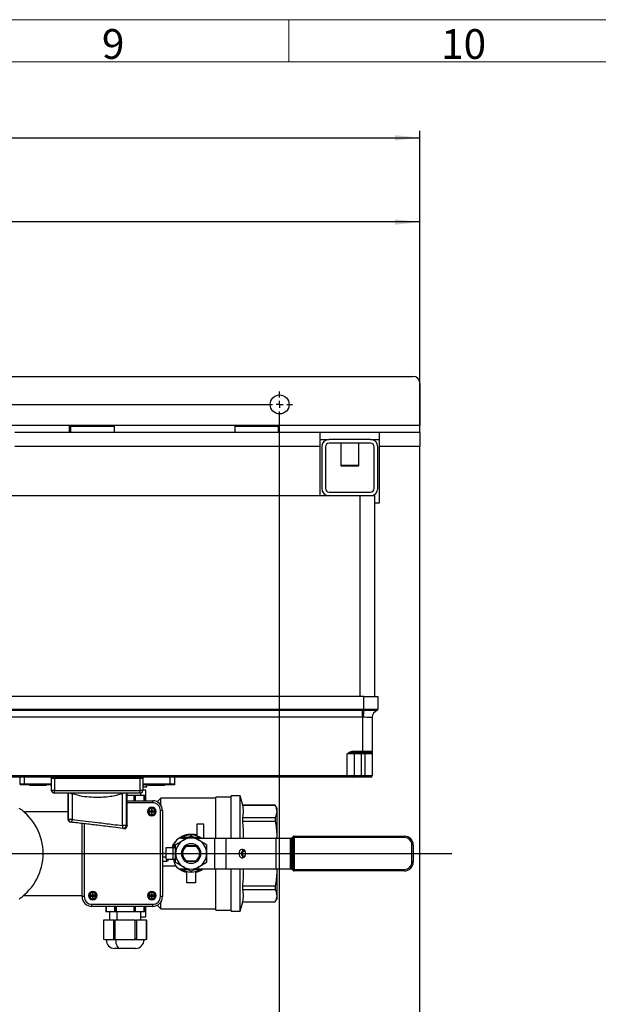
# Model space of a CAD drawing. Units: millimetres. Extents: x 4 to 837, y 4 to 590.
# Drawn here: x 432 to 515, y 450 to 590 of the extents above; entities that cross this region are included whole.
import ezdxf

# ---------------------------------------------------------------- set-up
doc = ezdxf.new("R2010")
doc.units = ezdxf.units.MM
doc.layers.add('FORMAT', color=7, linetype='Continuous')
doc.layers.add('SHEET_FORMAT_LINES', color=8, linetype='Continuous')
doc.styles.add('SLDTEXTSTYLE0', font='TXT', dxfattribs={"width": 0.75})
doc.dimstyles.new('SLDDIMSTYLE0', dxfattribs={"dimtxt": 4.233333, "dimasz": 3.556, "dimexe": 0, "dimexo": 0.0625, "dimgap": 1.058333, "dimtad": 1, "dimdec": 0, "dimlfac": 5, "dimrnd": 1e-09, "dimzin": 12, "dimdsep": 46, "dimtxsty": 'SLDTEXTSTYLE0', "dimsah": 1, "dimcen": 0.09, "dimadec": 0, "dimazin": 3, "dimtfac": 1, "dimtdec": 0, "dimtofl": 0, "dimtmove": 0, "dimatfit": 3, "dimfxl": 0, "dimfrac": 2, "dimtolj": 1, "dimtzin": 12, "dimarcsym": 0})

# ---------------------------------------------------------------- blocks, each defined once
blk = doc.blocks.new('_D_9')
at = {"layer": 'FORMAT'}
for p, q in [((167.26, 539.93), (167.26, 574.17)), ((489.19, 539.17), (489.19, 574.17)), ((167.26, 573.17), (489.19, 573.17)), ((167.26, 535.93), (167.26, 538.41)), ((167.26, 479.3), (167.26, 534.41))]:
    blk.add_line(p, q, dxfattribs=at)
for points in [[(167.26, 573.17), (170.81, 572.79), (170.81, 573.55)], [(489.19, 573.17), (485.63, 573.55), (485.63, 572.79)]]:
    blk.add_solid(points, dxfattribs=at)
at = {"layer": 'FORMAT', "insert": (335.61, 578.63), "char_height": 4.233, "attachment_point": 1, "style": 'SLDTEXTSTYLE0'}
blk.add_mtext('1610', dxfattribs=at)
blk = doc.blocks.new('_D_10')
at = {"layer": 'FORMAT', "color": 7}
for p, q in [((245.19, 532.17), (245.19, 562.17)), ((489.19, 532.17), (489.19, 562.17)), ((489.19, 561.17), (245.19, 561.17))]:
    blk.add_line(p, q, dxfattribs=at)
for points in [[(245.19, 561.17), (248.75, 560.79), (248.75, 561.55)], [(489.19, 561.17), (485.63, 561.55), (485.63, 560.79)]]:
    blk.add_solid(points, dxfattribs=at)
at = {"layer": 'FORMAT', "color": 7, "insert": (360, 566.63), "char_height": 4.233, "attachment_point": 1, "style": 'SLDTEXTSTYLE0'}
blk.add_mtext('1220', dxfattribs=at)
blk = doc.blocks.new('SW_CENTERMARKSYMBOL_0')
at = {"layer": 'FORMAT', "color": 0}
for p, q in [((204, 1), (204, 1.85)), ((103, 0), (203, 0)), ((204, 0), (203.5, 0)), ((204, 0), (204, 0.5)), ((204, 0), (204, -0.5)), ((204, 0), (204.5, 0)), ((205, 0), (205.85, 0)), ((204, -107), (204, -1))]:
    blk.add_line(p, q, dxfattribs=at)
blk = doc.blocks.new('SW_CENTERMARKSYMBOL_1')
at = {"layer": 'FORMAT', "color": 0}
blk.add_line((1, 0), (193.56, 0), dxfattribs=at)

msp = doc.modelspace()

# ---------------------------------------------------------------- linework, layer by layer
at = {"color": 7, "linetype": 'Continuous', "lineweight": 25}
for p, q in [((246.18991618, 539.1687895), (488.18991618, 539.1687895)), ((489.18991618, 538.1687895), (489.18991618, 532.1687895)), ((439.18991618, 532.1687895), (295.18991618, 532.1687895)), ((439.18991618, 532.1687895), (439.18991618, 531.1687895)), ((469.18991618, 532.1687895), (439.18991618, 532.1687895)), ((439.38991618, 532.0687895), (439.38991618, 531.1687895)), ((439.38991618, 532.0687895), (445.58991618, 532.0687895)), ((445.58991618, 532.0687895), (445.58991618, 531.1687895)), ((462.78991618, 532.0687895), (468.98991618, 532.0687895)), ((462.78991618, 532.0687895), (462.78991618, 531.1687895)), ((468.98991618, 532.0687895), (468.98991618, 531.1687895)), ((489.18991618, 532.1687895), (469.18991618, 532.1687895)), ((469.18991618, 531.1687895), (469.18991618, 532.1687895)), ((489.18991618, 531.1687895), (489.18991618, 532.1687895)), ((474.93991618, 531.1687895), (431.43991618, 531.1687895)), ((474.93991618, 531.1687895), (474.93991618, 529.1687895)), ((483.43991618, 531.1687895), (474.93991618, 531.1687895)), ((489.18991618, 531.1687895), (483.43991618, 531.1687895)), ((483.43991618, 529.1687895), (483.43991618, 531.1687895)), ((489.18991618, 531.1687895), (489.18991618, 529.1687895)), ((474.93991618, 529.1687895), (431.43991618, 529.1687895)), ((474.93991618, 530.1687895), (476.22991618, 530.1687895)), ((474.93991618, 529.1687895), (474.93991618, 522.1687895)), ((475.18991618, 529.1287895), (475.18991618, 523.2087895)), ((475.70991618, 529.1287895), (475.70991618, 523.2087895)), ((482.14991618, 530.1687895), (476.22991618, 530.1687895)), ((482.14991618, 529.6487895), (476.22991618, 529.6487895)), ((477.89991618, 529.6487895), (477.89991618, 526.4787895)), ((480.47991618, 526.4787895), (480.47991618, 529.6487895)), ((482.14991618, 530.1687895), (483.43991618, 530.1687895)), ((482.66991618, 523.2087895), (482.66991618, 529.1287895)), ((483.18991618, 523.2087895), (483.18991618, 529.1287895)), ((489.18991618, 529.1687895), (483.43991618, 529.1687895)), ((483.43991618, 521.1687895), (483.43991618, 529.1687895)), ((489.18991618, 433.1687895), (489.18991618, 529.1687895)), ((477.89991618, 526.4787895), (477.99991618, 526.3787895)), ((480.47991618, 526.4787895), (477.89991618, 526.4787895)), ((480.37991618, 526.3787895), (477.99991618, 526.3787895)), ((480.37991618, 526.3787895), (480.47991618, 526.4787895)), ((410.13133769, 522.1687895), (476.22991618, 522.1687895)), ((476.22991618, 522.6887895), (482.14991618, 522.6887895)), ((476.22991618, 522.1687895), (482.14991618, 522.1687895)), ((480.68991618, 493.5687895), (480.68991618, 522.1687895)), ((482.14991618, 522.1687895), (482.68991618, 522.1687895)), ((482.68991618, 522.1687895), (482.68991618, 493.5687895)), ((482.68991618, 521.1687895), (483.43991618, 521.1687895)), ((481.18991618, 493.5687895), (405.18991618, 493.5687895)), ((481.18991618, 491.72172221), (481.18991618, 493.5687895)), ((481.18991618, 493.5687895), (483.18991618, 493.5687895)), ((483.18991618, 493.5687895), (483.18991618, 491.72172221)), ((405.38991618, 491.72036445), (480.98991618, 491.72036445)), ((480.98991618, 491.53180264), (405.38991618, 491.53180264)), ((480.98991618, 491.72036445), (481.17568543, 491.72152501)), ((480.98991618, 491.72036445), (480.98991618, 491.53180264)), ((481.17805722, 491.53249194), (480.98991618, 491.53180264)), ((480.98991618, 490.5889936), (480.98991618, 491.53180264)), ((481.17568543, 491.72152501), (481.18991618, 491.72172221)), ((481.17805722, 491.53249194), (481.17568543, 491.72152501)), ((481.19278342, 491.5326098), (481.17805722, 491.53249194)), ((481.19278342, 491.5326098), (481.18991618, 491.72172221)), ((483.05519154, 491.53249194), (483.05494138, 491.5326098)), ((483.05658285, 491.53180264), (483.05519154, 491.53249194)), ((483.18978284, 491.71422364), (483.18991618, 491.72152501)), ((483.18991618, 491.72152501), (483.18991618, 491.72036445)), ((480.98991618, 490.5889936), (405.38991618, 490.5889936)), ((480.98991618, 490.5889936), (480.98991618, 485.7687895)), ((482.38991618, 490.5889936), (482.38991618, 485.7687895)), ((479.68434338, 485.5687895), (479.68434338, 485.7687895)), ((479.68434338, 485.7687895), (480.98991618, 485.7687895)), ((480.98991618, 485.5687895), (479.68434338, 485.5687895)), ((480.78991618, 485.3687895), (480.78991618, 485.5687895)), ((480.98991618, 485.7687895), (482.38991618, 485.7687895)), ((480.98991618, 485.5687895), (480.98991618, 485.7687895)), ((482.18991618, 485.5687895), (480.98991618, 485.5687895)), ((481.38991618, 485.3687895), (481.38991618, 485.5687895)), ((479.78991618, 485.3687895), (478.78991618, 485.3687895)), ((478.78991618, 482.2687895), (478.78991618, 485.3687895)), ((479.78991618, 485.3687895), (479.78991618, 482.2687895)), ((480.78991618, 485.3687895), (479.78991618, 485.3687895)), ((480.78991618, 485.3687895), (480.78991618, 482.2687895)), ((481.38991618, 485.3687895), (480.78991618, 485.3687895)), ((482.38991618, 485.3687895), (481.38991618, 485.3687895)), ((481.38991618, 482.2687895), (481.38991618, 485.3687895)), ((482.38991618, 485.3687895), (482.38991618, 482.2687895)), ((407.58991618, 482.2687895), (478.78991618, 482.2687895)), ((478.78991618, 482.0687895), (407.58991618, 482.0687895)), ((432.18991618, 481.0687895), (432.18991618, 482.0687895)), ((432.78991618, 482.0687895), (432.78991618, 481.0687895)), ((437.08991618, 481.8687895), (436.68991618, 481.8687895)), ((436.68991618, 480.1687895), (436.68991618, 481.8687895)), ((437.08991618, 482.0687895), (437.08991618, 481.8687895)), ((449.28991618, 481.8687895), (437.08991618, 481.8687895)), ((437.08991618, 481.8687895), (437.08991618, 480.1687895)), ((449.28991618, 482.0687895), (449.28991618, 481.8687895)), ((449.68991618, 481.8687895), (449.28991618, 481.8687895)), ((449.28991618, 480.1687895), (449.28991618, 481.8687895)), ((449.68991618, 481.8687895), (449.68991618, 480.1687895)), ((453.58991618, 481.0687895), (453.58991618, 482.0687895)), ((454.18991618, 482.0687895), (454.18991618, 481.0687895)), ((478.78991618, 482.2687895), (478.78991618, 482.0687895)), ((478.78991618, 482.2687895), (479.78991618, 482.2687895)), ((479.58991618, 482.0687895), (478.78991618, 482.0687895)), ((480.78991618, 482.0687895), (479.58991618, 482.0687895)), ((479.78991618, 482.2687895), (480.78991618, 482.2687895)), ((480.78991618, 482.0687895), (480.78991618, 482.2687895)), ((480.78991618, 482.2687895), (481.38991618, 482.2687895)), ((481.38991618, 482.0687895), (480.78991618, 482.0687895)), ((481.38991618, 482.2687895), (482.38991618, 482.2687895)), ((481.38991618, 482.0687895), (481.38991618, 482.2687895)), ((482.18991618, 482.0687895), (481.38991618, 482.0687895)), ((432.18991618, 481.0687895), (432.18991618, 480.9687895)), ((432.78991618, 481.0687895), (432.18991618, 481.0687895)), ((432.78991618, 480.9687895), (432.18991618, 480.9687895)), ((432.78991618, 481.0687895), (432.78991618, 480.9687895)), ((436.68991618, 481.0687895), (432.78991618, 481.0687895)), ((436.68991618, 480.9687895), (432.78991618, 480.9687895)), ((433.59578291, 480.8687895), (433.59578291, 480.9687895)), ((433.79578291, 480.8687895), (433.59578291, 480.8687895)), ((433.63991618, 480.8667895), (433.63991618, 480.8687895)), ((435.73991618, 480.8667895), (433.63991618, 480.8667895)), ((433.79578291, 480.8687895), (433.79578291, 480.9687895)), ((435.69578291, 480.8687895), (433.79578291, 480.8687895)), ((434.46407554, 480.8487895), (434.46407554, 480.8667895)), ((434.91575683, 480.8487895), (434.46407554, 480.8487895)), ((434.91575683, 480.8487895), (434.91575683, 480.8667895)), ((435.69578291, 480.8687895), (435.69578291, 480.9687895)), ((435.89578291, 480.8687895), (435.69578291, 480.8687895)), ((435.73991618, 480.8667895), (435.73991618, 480.8687895)), ((435.89578291, 480.8687895), (435.89578291, 480.9687895)), ((436.61991618, 480.8687895), (436.61991618, 480.9687895)), ((436.68991618, 480.8687895), (436.61991618, 480.8687895)), ((437.08991618, 480.1687895), (436.68991618, 480.1687895)), ((437.08991618, 480.1687895), (449.28991618, 480.1687895)), ((437.08991618, 479.7687895), (437.08991618, 480.1687895)), ((449.68991618, 480.1687895), (449.28991618, 480.1687895)), ((449.28991618, 479.7687895), (449.28991618, 480.1687895)), ((453.58991618, 481.0687895), (449.68991618, 481.0687895)), ((453.58991618, 480.9687895), (449.68991618, 480.9687895)), ((449.75991618, 480.8687895), (449.68991618, 480.8687895)), ((449.68991618, 480.68399293), (450.22117817, 480.68399293)), ((450.11698656, 480.21417267), (449.68991618, 480.21417267)), ((449.75991618, 480.8687895), (449.75991618, 480.9687895)), ((450.11698656, 478.70144799), (450.11698656, 480.21417267)), ((450.22117817, 480.68399293), (450.22117817, 480.9687895)), ((450.24797309, 480.68399293), (450.22117817, 480.68399293)), ((450.24797309, 480.68399293), (450.24797309, 480.9687895)), ((450.48404946, 480.8687895), (450.48404946, 480.9687895)), ((450.68404946, 480.8687895), (450.48404946, 480.8687895)), ((450.63991618, 480.8667895), (450.63991618, 480.8687895)), ((452.73991618, 480.8667895), (450.63991618, 480.8667895)), ((450.68404946, 480.8687895), (450.68404946, 480.9687895)), ((452.58404946, 480.8687895), (450.68404946, 480.8687895)), ((451.48784359, 480.8487895), (451.48784359, 480.8667895)), ((452.09406137, 480.8487895), (451.48784359, 480.8487895)), ((452.09406137, 480.8487895), (452.09406137, 480.8667895)), ((452.58404946, 480.8687895), (452.58404946, 480.9687895)), ((452.78404946, 480.8687895), (452.58404946, 480.8687895)), ((452.73991618, 480.8667895), (452.73991618, 480.8687895)), ((452.78404946, 480.8687895), (452.78404946, 480.9687895)), ((453.58991618, 481.0687895), (453.58991618, 480.9687895)), ((454.18991618, 481.0687895), (453.58991618, 481.0687895)), ((454.18991618, 480.9687895), (453.58991618, 480.9687895)), ((454.18991618, 481.0687895), (454.18991618, 480.9687895)), ((449.28991618, 479.7687895), (437.08991618, 479.7687895)), ((439.01347861, 479.7687895), (439.01347861, 476.04311073)), ((439.09275814, 476.03551374), (439.09275814, 479.7687895)), ((439.604264, 479.68667719), (439.604264, 476.03551374)), ((446.77739728, 475.15440464), (446.77739728, 479.71132883)), ((447.31186422, 479.7687895), (447.31186422, 475.15440464)), ((447.45225886, 475.1392618), (447.45225886, 479.7687895)), ((447.45225886, 479.48399293), (448.43139234, 479.48399293)), ((447.45225886, 478.70144799), (451.09372791, 478.70144799)), ((448.43139234, 479.48399293), (448.60459742, 479.48399293)), ((448.43139234, 478.70144799), (448.43139234, 479.48399293)), ((448.60459742, 479.48399293), (449.87476801, 479.48399293)), ((448.60459742, 479.48399293), (448.60459742, 478.70144799)), ((449.41122175, 479.48399293), (449.41122175, 479.78762685)), ((449.87476801, 479.48399293), (449.90156293, 479.48399293)), ((449.87476801, 478.70144799), (449.87476801, 479.48399293)), ((449.90156293, 478.70144799), (449.90156293, 479.48399293)), ((451.09372791, 478.40144799), (451.09372791, 478.70144799)), ((452.27475124, 479.0687895), (451.74612809, 478.54016634)), ((460.07475124, 479.0687895), (452.27475124, 479.0687895)), ((452.27475124, 478.05336643), (452.27475124, 479.0687895)), ((462.27475124, 479.2187895), (460.07475124, 479.2187895)), ((460.07475124, 473.3687895), (460.07475124, 479.2187895)), ((463.57475124, 479.3687895), (462.27475124, 479.3687895)), ((462.27475124, 473.3687895), (462.27475124, 479.3687895)), ((463.93475124, 478.0687895), (463.57475124, 479.3687895)), ((463.57475124, 473.3687895), (463.57475124, 479.3687895)), ((439.01347861, 477.1287895), (432.7064905, 477.1287895)), ((451.09372791, 478.40144799), (447.45225886, 478.40144799)), ((450.66122175, 477.2287895), (450.66122175, 477.1087895)), ((450.90122175, 477.2287895), (450.66122175, 477.2287895)), ((450.66122175, 477.1087895), (450.90122175, 477.1087895)), ((450.86122175, 477.2287895), (450.86122175, 477.1087895)), ((451.02122175, 477.4687895), (450.90122175, 477.4687895)), ((450.90122175, 477.4687895), (450.90122175, 477.2287895)), ((451.02122175, 477.2687895), (450.90122175, 477.2687895)), ((450.90122175, 477.1087895), (450.90122175, 476.8687895)), ((450.96122175, 477.7787895), (450.96122175, 477.6287895)), ((451.02122175, 477.2287895), (451.02122175, 477.4687895)), ((451.26122175, 477.2287895), (451.02122175, 477.2287895)), ((451.02122175, 476.8687895), (451.02122175, 477.1087895)), ((451.02122175, 477.1087895), (451.26122175, 477.1087895)), ((451.06122175, 477.1087895), (451.06122175, 477.2287895)), ((451.26122175, 477.1087895), (451.26122175, 477.2287895)), ((452.19388024, 465.03628333), (452.19388024, 477.30129566)), ((452.49388024, 477.30129566), (452.19388024, 477.30129566)), ((452.49388024, 477.30129566), (452.49388024, 465.03628333)), ((468.54381114, 478.0687895), (463.93475124, 478.0687895)), ((463.93475124, 478.05998266), (463.93475124, 478.0687895)), ((463.93475124, 478.05998266), (468.54381114, 478.05998266)), ((468.77475124, 477.6687895), (468.54381114, 478.0687895)), ((468.54381114, 478.0687895), (468.54381114, 478.05998266)), ((468.77475124, 477.6687895), (468.77475124, 477.17400646)), ((468.77475124, 477.17400646), (468.77475124, 473.65623181)), ((439.604264, 476.03551374), (439.09275814, 476.03551374)), ((450.90122175, 477.0687895), (451.02122175, 477.0687895)), ((450.90122175, 476.8687895), (451.02122175, 476.8687895)), ((450.96122175, 476.5587895), (450.96122175, 476.7087895)), ((463.93475124, 475.79516756), (463.93475124, 476.28803026)), ((463.93475124, 476.28803026), (468.54381114, 476.28803026)), ((463.93475124, 475.79516756), (468.54381114, 475.79516756)), ((468.54381114, 476.28803026), (468.54381114, 475.79516756)), ((441.02856325, 465.03628333), (441.02856325, 475.45000088)), ((441.32856325, 475.41445072), (441.32856325, 465.03628333)), ((447.31186422, 475.15440464), (446.77739728, 475.15440464)), ((457.37475124, 475.3687895), (457.37475124, 473.69515052)), ((458.37475124, 475.3687895), (457.37475124, 475.3687895)), ((458.37475124, 473.3687895), (458.37475124, 475.3687895)), ((455.17745504, 473.42046961), (455.09237369, 473.36539069)), ((455.17178651, 473.3607833), (455.24049477, 473.4797895)), ((455.17475124, 473.3687895), (455.96526302, 473.3687895)), ((455.86713482, 473.3687895), (455.96836803, 473.39881649)), ((456.57475124, 473.3787895), (456.57475124, 473.70520763)), ((457.1801921, 473.39907252), (457.28236766, 473.3687895)), ((457.18423947, 473.3687895), (459.88744468, 473.3687895)), ((457.90900772, 473.4797895), (457.9730936, 473.3687895)), ((459.88744468, 473.3687895), (459.88744468, 468.9687895)), ((459.88744468, 473.3687895), (461.51930403, 473.3687895)), ((461.51930403, 473.3687895), (461.51930403, 468.9687895)), ((461.51930403, 473.3687895), (468.63205838, 473.3687895)), ((468.63205838, 473.3687895), (468.63205838, 468.9687895)), ((468.63205838, 473.3687895), (470.68276163, 473.3687895)), ((468.77475124, 473.65623181), (468.7588684, 473.3687895)), ((468.77475124, 473.65623181), (468.77475124, 473.3687895)), ((470.68276163, 473.3687895), (470.68276163, 468.9687895)), ((470.68276163, 473.3687895), (470.92065536, 473.3687895)), ((470.88276163, 473.3687895), (471.09418298, 473.58021085)), ((471.09418298, 473.4387895), (470.88276163, 473.22736814)), ((470.88276163, 473.22736814), (470.88276163, 469.11021085)), ((471.23560434, 473.4387895), (471.09418298, 473.4387895)), ((471.09418298, 468.8987895), (471.09418298, 473.4387895)), ((471.23560434, 473.6387895), (486.97475124, 473.6387895)), ((471.23560434, 473.6387895), (471.23560434, 473.4387895)), ((486.97475124, 473.4387895), (471.23560434, 473.4387895)), ((471.23560434, 473.4387895), (471.23560434, 468.8987895)), ((486.97475124, 473.6387895), (486.97475124, 473.4387895)), ((452.97475124, 471.9687895), (452.97475124, 470.63875807)), ((453.97475124, 471.9687895), (452.97475124, 471.9687895)), ((453.97475124, 471.9687895), (453.97475124, 470.3687895)), ((453.97475124, 471.9687895), (454.17475124, 471.9687895)), ((454.17475124, 471.9687895), (454.17475124, 472.3687895)), ((455.89003403, 472.19058318), (455.63665141, 472.1944935)), ((457.44803116, 472.2502155), (455.70147133, 472.2502155)), ((457.25946846, 472.19058318), (455.89003403, 472.19058318)), ((457.51285108, 472.1944935), (457.25946846, 472.19058318)), ((463.93475124, 471.51729605), (463.94047366, 471.62779507)), ((463.93475124, 471.1687895), (463.93475124, 471.51729605)), ((463.93475124, 471.51729605), (464.27865921, 471.51729605)), ((488.24475124, 472.3687895), (488.04475124, 472.3687895)), ((488.04475124, 469.9687895), (488.04475124, 472.3687895)), ((488.24475124, 472.3687895), (488.24475124, 469.9687895)), ((452.97475124, 471.1687895), (452.49388024, 471.1687895)), ((452.97463151, 470.6387895), (452.49388024, 470.6387895)), ((452.49388024, 470.0987895), (453.13122175, 470.0987895)), ((453.01074522, 470.3687895), (453.97475124, 470.3687895)), ((453.13122175, 470.0987895), (453.13122175, 470.3687895)), ((453.38122175, 470.3687895), (453.38122175, 470.3487895)), ((454.17475124, 470.3687895), (453.97475124, 470.3687895)), ((454.17475124, 469.9687895), (454.17475124, 470.3687895)), ((455.63665141, 470.1430855), (455.89003403, 470.14699581)), ((455.70147133, 470.0873635), (457.44803116, 470.0873635)), ((455.89003403, 470.14699581), (457.25946846, 470.14699581)), ((457.25946846, 470.14699581), (457.51285108, 470.1430855)), ((463.74612555, 471.1687895), (463.36535837, 471.1687895)), ((463.93475124, 471.1687895), (463.74612555, 471.1687895)), ((463.93475124, 470.82028294), (463.93475124, 471.1687895)), ((463.94065436, 470.70629479), (463.93475124, 470.82028294)), ((463.93475124, 470.82028294), (464.27865921, 470.82028294)), ((454.37475124, 469.3687895), (452.49388024, 469.3687895)), ((455.17475124, 468.9687895), (455.96526302, 468.9687895)), ((455.24049477, 468.8577895), (455.17640889, 468.9687895)), ((455.96931038, 468.93850647), (455.86713482, 468.9687895)), ((457.1801921, 468.93850647), (457.28236766, 468.9687895)), ((457.18423947, 468.9687895), (459.88744468, 468.9687895)), ((457.95787006, 468.94242157), (457.90900772, 468.8577895)), ((457.97204745, 468.91710939), (458.05207991, 468.9687895)), ((459.88744468, 468.9687895), (461.51930403, 468.9687895)), ((460.07475124, 463.1187895), (460.07475124, 468.9687895)), ((461.51930403, 468.9687895), (468.63205838, 468.9687895)), ((462.27475124, 462.9687895), (462.27475124, 468.9687895)), ((463.57475124, 462.9687895), (463.57475124, 468.9687895)), ((468.63205838, 468.9687895), (470.68276163, 468.9687895)), ((468.75885231, 468.9687895), (468.77475124, 468.68134719)), ((468.77475124, 468.9687895), (468.77475124, 468.68134719)), ((468.77475124, 468.68134719), (468.77475124, 465.16357254)), ((470.68276163, 468.9687895), (470.92065536, 468.9687895)), ((470.88276163, 469.11021085), (471.09418298, 468.8987895)), ((471.09418298, 468.75736814), (470.88276163, 468.9687895)), ((471.09418298, 468.8987895), (471.23560434, 468.8987895)), ((471.23560434, 468.8987895), (486.97475124, 468.8987895)), ((471.23560434, 468.6987895), (471.23560434, 468.8987895)), ((486.97475124, 468.6987895), (471.23560434, 468.6987895)), ((486.97475124, 468.6987895), (486.97475124, 468.8987895)), ((488.24475124, 469.9687895), (488.04475124, 469.9687895)), ((455.97475124, 466.9687895), (455.95475124, 468.59233845)), ((457.19475124, 468.59233845), (457.17475124, 466.9687895)), ((457.17475124, 466.9687895), (455.97475124, 466.9687895)), ((463.93475124, 466.04954874), (463.93475124, 466.54241143)), ((463.93475124, 466.54241143), (468.54381114, 466.54241143)), ((463.93475124, 466.04954874), (468.54381114, 466.04954874)), ((468.54381114, 466.54241143), (468.54381114, 466.04954874)), ((432.7064905, 465.2087895), (441.02856325, 465.2087895)), ((441.32856325, 465.03628333), (441.02856325, 465.03628333)), ((442.50122175, 465.2287895), (442.26122175, 465.2287895)), ((442.26122175, 465.2287895), (442.26122175, 465.1087895)), ((442.26122175, 465.1087895), (442.50122175, 465.1087895)), ((442.46122175, 465.2287895), (442.46122175, 465.1087895)), ((442.62122175, 465.4687895), (442.50122175, 465.4687895)), ((442.50122175, 465.4687895), (442.50122175, 465.2287895)), ((442.62122175, 465.2687895), (442.50122175, 465.2687895)), ((442.50122175, 465.1087895), (442.50122175, 464.8687895)), ((442.50122175, 465.0687895), (442.62122175, 465.0687895)), ((442.50122175, 464.8687895), (442.62122175, 464.8687895)), ((442.56122175, 465.7787895), (442.56122175, 465.6287895)), ((442.56122175, 464.5587895), (442.56122175, 464.7087895)), ((442.62122175, 465.2287895), (442.62122175, 465.4687895)), ((442.86122175, 465.2287895), (442.62122175, 465.2287895)), ((442.62122175, 464.8687895), (442.62122175, 465.1087895)), ((442.62122175, 465.1087895), (442.86122175, 465.1087895)), ((442.66122175, 465.1087895), (442.66122175, 465.2287895)), ((442.86122175, 465.1087895), (442.86122175, 465.2287895)), ((450.90122175, 465.2287895), (450.66122175, 465.2287895)), ((450.66122175, 465.2287895), (450.66122175, 465.1087895)), ((450.66122175, 465.1087895), (450.90122175, 465.1087895)), ((450.86122175, 465.2287895), (450.86122175, 465.1087895)), ((451.02122175, 465.4687895), (450.90122175, 465.4687895)), ((450.90122175, 465.4687895), (450.90122175, 465.2287895)), ((451.02122175, 465.2687895), (450.90122175, 465.2687895)), ((450.90122175, 465.1087895), (450.90122175, 464.8687895)), ((450.90122175, 465.0687895), (451.02122175, 465.0687895)), ((450.90122175, 464.8687895), (451.02122175, 464.8687895)), ((450.96122175, 465.7787895), (450.96122175, 465.6287895)), ((450.96122175, 464.5587895), (450.96122175, 464.7087895)), ((451.02122175, 465.2287895), (451.02122175, 465.4687895)), ((451.26122175, 465.2287895), (451.02122175, 465.2287895)), ((451.02122175, 464.8687895), (451.02122175, 465.1087895)), ((451.02122175, 465.1087895), (451.26122175, 465.1087895)), ((451.06122175, 465.1087895), (451.06122175, 465.2287895)), ((451.26122175, 465.1087895), (451.26122175, 465.2287895)), ((452.49388024, 465.03628333), (452.19388024, 465.03628333)), ((468.54381114, 464.2687895), (468.77475124, 464.6687895)), ((468.77475124, 465.16357254), (468.77475124, 464.6687895)), ((442.42871558, 463.936131), (451.09372791, 463.936131)), ((442.42871558, 463.636131), (442.42871558, 463.936131)), ((451.09372791, 463.636131), (442.42871558, 463.636131)), ((444.42088056, 463.636131), (444.42088056, 462.85358607)), ((444.44767548, 463.636131), (444.44767548, 462.85358607)), ((445.71784607, 462.85358607), (445.71784607, 463.636131)), ((445.79105116, 462.85358607), (445.79105116, 463.636131)), ((445.89105116, 463.636131), (445.89105116, 462.85358607)), ((448.43139234, 462.85358607), (448.43139234, 463.636131)), ((448.60459742, 463.636131), (448.60459742, 462.85358607)), ((449.87476801, 462.85358607), (449.87476801, 463.636131)), ((449.90156293, 462.85358607), (449.90156293, 463.636131)), ((450.11698656, 462.12340633), (450.11698656, 463.636131)), ((451.09372791, 463.636131), (451.09372791, 463.936131)), ((451.74612809, 463.79741265), (452.27475124, 463.2687895)), ((452.27475124, 463.2687895), (452.27475124, 464.28421257)), ((452.27475124, 463.2687895), (460.07475124, 463.2687895)), ((460.07475124, 463.1187895), (462.27475124, 463.1187895)), ((463.57475124, 462.9687895), (463.93475124, 464.2687895)), ((463.93475124, 464.2687895), (463.93475124, 464.27759634)), ((463.93475124, 464.27759634), (468.54381114, 464.27759634)), ((463.93475124, 464.2687895), (468.54381114, 464.2687895)), ((468.54381114, 464.27759634), (468.54381114, 464.2687895)), ((444.0744704, 461.65358607), (444.0744704, 458.97342541)), ((444.0744704, 461.65358607), (444.10126532, 461.65358607)), ((444.10126532, 461.65358607), (444.10126532, 458.97411607)), ((445.54464099, 461.65358607), (444.10126532, 461.65358607)), ((444.44767548, 462.85358607), (444.42088056, 462.85358607)), ((445.71784607, 462.85358607), (444.44767548, 462.85358607)), ((444.91122175, 462.85358607), (444.91122175, 461.65358607)), ((445.54464099, 458.97411607), (445.54464099, 461.65358607)), ((445.54464099, 461.65358607), (445.71784607, 461.65358607)), ((445.79105116, 462.85358607), (445.71784607, 462.85358607)), ((445.71784607, 461.65358607), (445.71784607, 458.97411607)), ((448.60459742, 461.65358607), (445.71784607, 461.65358607)), ((445.89105116, 462.85358607), (445.79105116, 462.85358607)), ((448.43139234, 462.85358607), (445.89105116, 462.85358607)), ((446.03622175, 461.65358607), (446.03622175, 462.85358607)), ((448.60459742, 462.85358607), (448.43139234, 462.85358607)), ((449.87476801, 462.85358607), (448.60459742, 462.85358607)), ((448.60459742, 458.97411607), (448.60459742, 461.65358607)), ((448.60459742, 461.65358607), (448.7778025, 461.65358607)), ((448.7778025, 461.65358607), (448.7778025, 458.97411607)), ((450.22117817, 461.65358607), (448.7778025, 461.65358607)), ((449.41122175, 461.65358607), (449.41122175, 462.85358607)), ((449.41122175, 462.12340633), (450.11698656, 462.12340633)), ((449.90156293, 462.85358607), (449.87476801, 462.85358607)), ((450.22117817, 458.97411607), (450.22117817, 461.65358607)), ((450.22117817, 461.65358607), (450.24797309, 461.65358607)), ((450.24797309, 458.97342541), (450.24797309, 461.65358607)), ((462.27475124, 462.9687895), (463.57475124, 462.9687895)), ((444.07239127, 458.98319623), (444.46122175, 458.85358607)), ((444.10126532, 458.97411607), (444.82295316, 458.85358607)), ((444.82295316, 458.85358607), (444.46122175, 458.85358607)), ((444.82295316, 458.85358607), (445.54464099, 458.97411607)), ((445.81122175, 458.85358607), (444.82295316, 458.85358607)), ((445.81122175, 458.85358607), (445.61784607, 458.98250318)), ((445.71784607, 458.97411607), (447.16122175, 458.85358607)), ((447.16122175, 458.85358607), (445.81122175, 458.85358607)), ((447.16122175, 458.85358607), (448.60459742, 458.97411607)), ((449.49949034, 458.85358607), (447.16122175, 458.85358607)), ((448.7778025, 458.97411607), (449.49949034, 458.85358607)), ((449.49949034, 458.85358607), (450.22117817, 458.97411607)), ((449.86122175, 458.85358607), (449.49949034, 458.85358607)), ((449.86122175, 458.85358607), (450.25005223, 458.98319623)), ((446.41122175, 457.65358607), (445.66122175, 457.65358607)), ((448.66122175, 457.65358607), (446.41122175, 457.65358607))]:
    msp.add_line(p, q, dxfattribs=at)
at = {"color": 7, "linetype": 'Continuous', "lineweight": 25, "flags": 128}
for points in [[(439.604264, 476.03551374), (439.59332734, 475.95628817), (439.57811031, 475.88024234), (439.55922363, 475.81042838), (439.53742533, 475.74964828), (439.51359029, 475.70034148), (439.48867513, 475.66448692), (439.46367984, 475.64352363), (439.43960761, 475.63829298)], [(446.77739728, 475.15440464), (446.77225703, 475.07891799), (446.77257034, 475.00617749), (446.77832579, 474.93882942), (446.78931402, 474.87932385), (446.80513528, 474.82982557), (446.82521399, 474.79213528), (446.84881971, 474.76762416), (446.87509368, 474.75718388)], [(454.17475124, 472.29239975), (454.14795193, 472.23328237), (454.04839022, 471.9687895)], [(464.3722971, 471.1687895), (464.34193419, 471.37400158), (464.25450765, 471.55446206), (464.12056242, 471.68840474), (463.95625428, 471.75967415), (463.7814012, 471.75967415), (463.61709306, 471.68840474), (463.48314783, 471.55446206), (463.39572129, 471.37400158), (463.36535837, 471.1687895)], [(454.04839022, 470.3687895), (454.14795193, 470.10429662), (454.17475124, 470.04517924)], [(463.36535837, 471.1687895), (463.39572129, 470.96357741), (463.48314783, 470.78311693), (463.61709306, 470.64917425), (463.7814012, 470.57790485), (463.95625428, 470.57790485), (464.12056242, 470.64917425), (464.25450765, 470.78311693), (464.34193419, 470.96357741), (464.3722971, 471.1687895)], [(445.81122175, 458.85358607), (445.82275058, 458.61947768), (445.85689403, 458.39436595), (445.91233998, 458.18690179), (445.98695768, 458.00505793), (446.07787961, 457.85582253), (446.18161169, 457.74493063), (446.29416755, 457.67664373), (446.41122175, 457.65358607)]]:
    msp.add_lwpolyline(points, dxfattribs=at)
at = {"color": 7, "linetype": 'Continuous', "lineweight": 25}
msp.add_circle((469.18991618, 535.1687895), 1.35, dxfattribs=at)
for centre, radius, start, end in [((488.18991618, 538.1687895), 1, 0, 90), ((476.22991618, 529.1287895), 1.04, 90, 180), ((476.22991618, 529.1287895), 0.52, 90, 180), ((482.14991618, 529.1287895), 1.04, 0, 90), ((482.14991618, 529.1287895), 0.52, 0, 90), ((476.22991618, 523.2087895), 1.04, 180, 270), ((476.22991618, 523.2087895), 0.52, 180, 270), ((482.14991618, 523.2087895), 1.04, 270, 0), ((482.14991618, 523.2087895), 0.52, 270, 0), ((486.69339798, 490.64013106), 5.58706466, 170.8094084183, 180.5415220315), ((483.38300227, 490.58990915), 0.99795901, 109.176613809, 180.1482732485), ((483.38991618, 490.5889936), 1, 109.4712206345, 180), ((482.9899373, 491.72172888), 0.19997888, 288.968890406, 359.9980904555), ((482.98993023, 491.72153018), 0.19998624, 289.046114002, 356.5591335917), ((482.98991618, 491.72036445), 0.2, 289.4712206345, 359.9999999999), ((479.98991618, 485.3687895), 0.2, 94.7217549808, 180), ((482.18991618, 485.7687895), 0.2, 270, 0), ((436.48991618, 481.8687895), 0.2, 0, 90), ((449.88991618, 481.8687895), 0.2, 90, 180), ((479.58991618, 482.2687895), 0.2, 270, 0), ((482.18991618, 482.2687895), 0.2, 270, 0), ((437.08991618, 480.1687895), 0.4, 180, 270), ((449.28991618, 480.1687895), 0.4, 270, 0), ((451.09372791, 477.30129566), 1.40015233, 0, 90), ((427.67475124, 471.1687895), 7.8, 304.3399949437, 55.6600050563), ((450.96122175, 477.1687895), 0.61, 90, 270), ((450.96122175, 477.1687895), 0.46, 90, 270), ((450.96122175, 477.1687895), 0.61, 270, 90), ((450.96122175, 477.1687895), 0.46, 270, 90), ((451.09372791, 477.30129566), 1.10015233, 0, 90), ((439.41347863, 476.04418796), 0.4, 180.2095300933, 263.2443876964), ((439.48882612, 476.03131337), 0.39609025, 179.3923908335, 262.8619283482), ((446.91564997, 475.15132901), 0.39622619, 264.1251207623, 0.44475277), ((447.05225885, 475.1389884), 0.4, 263.2419316169, 0.0396045305), ((455.17475124, 472.3687895), 1, 90, 180), ((456.57475124, 471.1687895), 2.21, 120, 180), ((456.57475124, 471.1687895), 2.65, 90, 117.9028498747), ((456.57475124, 471.1687895), 2.21, 90, 120), ((456.57475124, 471.1687895), 2.65, 56.1181248025, 90), ((456.57475124, 471.1687895), 2.21, 60, 90), ((456.57475124, 471.1687895), 2.21, 0, 60), ((471.19570689, 473.50950018), 0.12372188, 145.1430638683, 214.8569361318), ((471.23560434, 473.4387895), 0.2, 90, 135), ((486.97475124, 472.3687895), 1.27, 0, 90), ((486.97475124, 472.3687895), 1.07, 0, 90), ((456.57475124, 471.1687895), 1.39, 90, 270), ((456.57475124, 471.1687895), 1.23, 123.826552911, 236.173447089), ((456.57475124, 471.1687895), 1.39, 270, 90), ((456.57475124, 471.1687895), 1.23, 303.826552911, 56.173447089), ((464.34587385, 471.196695), 0.60039715, 118.519305005, 182.6639757772), ((453.13122175, 470.3487895), 0.25, 270, 0), ((456.57475124, 471.1687895), 2.21, 180, 240), ((456.57475124, 471.1687895), 2.21, 300, 0), ((464.34587385, 471.140884), 0.60039715, 177.3360242228, 241.4806949941), ((455.17475124, 469.9687895), 1, 180, 270), ((456.57475124, 471.1687895), 2.65, 235.986532578, 270), ((456.57475124, 471.1687895), 2.21, 240, 300), ((456.57475124, 471.1687895), 2.65, 270, 297.9028498747), ((471.19570689, 468.82807882), 0.12372188, 145.1430638682, 214.8569361318), ((471.23560434, 468.8987895), 0.2, 225, 270), ((486.97475124, 469.9687895), 1.07, 270, 0), ((486.97475124, 469.9687895), 1.27, 270, 0), ((442.42871558, 465.03628333), 1.40015233, 180, 270), ((442.42871558, 465.03628333), 1.10015233, 180, 270), ((442.56122175, 465.1687895), 0.61, 90, 270), ((442.56122175, 465.1687895), 0.46, 90, 270), ((442.56122175, 465.1687895), 0.61, 270, 90), ((442.56122175, 465.1687895), 0.46, 270, 90), ((450.96122175, 465.1687895), 0.61, 90, 270), ((450.96122175, 465.1687895), 0.46, 90, 270), ((450.96122175, 465.1687895), 0.61, 270, 90), ((450.96122175, 465.1687895), 0.46, 270, 90), ((451.09372791, 465.03628333), 1.10015233, 270, 0), ((451.09372791, 465.03628333), 1.40015233, 270, 0), ((445.66122175, 458.85358607), 1.2, 180, 270), ((448.66122175, 458.85358607), 1.2, 270, 0)]:
    msp.add_arc(centre, radius, start, end, dxfattribs=at)
for points, knots in [([(481.18991618, 491.72172221), (481.19473519, 491.72178781), (481.42341714, 491.72490074), (481.87878984, 491.72999955), (482.33777728, 491.73271419), (482.72304979, 491.73323187), (483.0276475, 491.73150102), (483.17760029, 491.72657441), (483.18750202, 491.72267334), (483.18991618, 491.72172221)], [0, 0, 0, 0, 0.0046215186, 0.2193102907, 0.4339533736, 0.5000128867, 0.7162122965, 0.9308090101, 1, 1, 1, 1]), ([(483.05494138, 491.5326098), (483.0302086, 491.53442477), (482.98074595, 491.53805449), (482.64362315, 491.54053296), (482.15484126, 491.53978015), (481.63926097, 491.53652649), (481.31006112, 491.53363861), (481.19278342, 491.5326098)], [0, 0, 0, 0, 0.2198184272, 0.4396110592, 0.6591249249, 0.8785629961, 1, 1, 1, 1]), ([(481.10658285, 490.58732658), (481.09780842, 490.58756013), (481.05900463, 490.58859295), (481.02005692, 490.58881881), (480.98991618, 490.5889936)], [0, 0, 0, 0, 0.2261230088, 1, 1, 1, 1]), ([(482.3850466, 490.58732658), (482.38379366, 490.58695707), (482.36803311, 490.58230901), (482.27476666, 490.5770152), (481.99823179, 490.5750054), (481.60829215, 490.57702307), (481.2879335, 490.58234429), (481.1192868, 490.58697756), (481.10658285, 490.58732658)], [0, 0, 0, 0, 0.0207430426, 0.2609237116, 0.50000824, 0.7402089886, 0.9804302606, 1, 1, 1, 1]), ([(482.38991618, 490.5889936), (482.38990288, 490.58898883), (482.38979894, 490.58895158), (482.38726035, 490.58808354), (482.3850466, 490.58732658)], [0, 0, 0, 0, 0.1279630288, 1, 1, 1, 1]), ([(478.78991618, 485.3687895), (478.79060472, 485.36927636), (478.81728903, 485.38814475), (478.92702141, 485.46584288), (479.12354757, 485.59678338), (479.39346355, 485.73563925), (479.59059863, 485.75810584), (479.68434338, 485.7687895)], [0, 0, 0, 0, 0.0025449433, 0.0986303738, 0.4055967564, 0.7173401257, 1, 1, 1, 1]), ([(479.68434338, 485.5687895), (479.61135144, 485.56250075), (479.34811512, 485.53982116), (479.05879782, 485.44413826), (478.83176834, 485.38063784), (478.79845906, 485.37120567), (478.79083301, 485.3690488), (478.78991618, 485.3687895)], [0, 0, 0, 0, 0.2467548093, 0.8898903998, 0.9747926278, 0.9969694873, 1, 1, 1, 1]), ([(479.93320235, 485.56057431), (479.9310492, 485.56024785), (479.92650514, 485.55955887), (479.95726705, 485.56516238), (479.9734528, 485.56811074)], [0, 0, 0, 0, 0.47383779266, 1, 1, 1, 1]), ([(482.38991618, 485.3687895), (482.3899157, 485.3690488), (482.38991167, 485.37120567), (482.38964739, 485.38063784), (482.38151577, 485.44413826), (482.30800792, 485.53982116), (482.21555277, 485.56250075), (482.18991618, 485.5687895)], [0, 0, 0, 0, 0.0030305127, 0.0252073722, 0.1101096002, 0.7532451907, 1, 1, 1, 1]), ([(482.38991618, 485.7687895), (482.38991618, 485.75810117), (482.38991618, 485.73574815), (482.38991618, 485.59754235), (482.38991618, 485.4664584), (482.38991618, 485.38814478), (482.38991618, 485.36927636), (482.38991618, 485.3687895)], [0, 0, 0, 0, 0.2826530147, 0.5911257279, 0.9013720198, 0.9974551185, 1, 1, 1, 1]), ([(439.35269828, 479.7687895), (439.39892808, 479.75431429), (439.48301577, 479.72798525), (439.5666226, 479.69950124), (439.604264, 479.68667719)], [0, 0, 0, 0, 0.5497808988, 1, 1, 1, 1]), ([(446.77739728, 479.71132883), (446.49595063, 479.61890021), (445.92877998, 479.43263825), (445.01213382, 479.25953275), (444.05142301, 479.16848524), (442.94256206, 479.15621458), (441.69311125, 479.19829053), (440.53074448, 479.39443545), (439.8536526, 479.60801201), (439.604264, 479.68667719)], [0, 0, 0, 0, 0.1264540664, 0.25482994051, 0.38653701197, 0.52028641048, 0.70271802502, 0.89050417283, 1, 1, 1, 1]), ([(446.77739728, 479.71132883), (446.82327395, 479.72762207), (446.87805015, 479.74707601), (446.93463111, 479.76575475), (446.94382386, 479.7687895)], [0, 0, 0, 0, 0.8375292913, 1, 1, 1, 1]), ([(468.54381114, 478.05998266), (468.61040289, 477.91294923), (468.74319293, 477.61975119), (468.7642526, 477.32229423), (468.77475124, 477.17400646)], [0, 0, 0, 0, 0.5014815922, 1, 1, 1, 1]), ([(468.77475124, 477.17400646), (468.76427425, 477.02587173), (468.74323629, 476.72841502), (468.61046284, 476.43521527), (468.54381114, 476.28803026)], [0, 0, 0, 0, 0.4980043126, 1, 1, 1, 1]), ([(439.02347167, 476.04311073), (439.02050291, 476.04343116), (439.00711251, 476.04487643), (439.05527426, 476.03961144), (439.09275814, 476.03551374)], [0, 0, 0, 0, 0.2217085207, 1, 1, 1, 1]), ([(439.604264, 476.03551374), (439.72621134, 476.02060739), (440.37362101, 475.94147065), (441.58915783, 475.79242761), (443.06305828, 475.61109271), (444.34695445, 475.45301854), (445.53227209, 475.30715519), (446.32780325, 475.20956033), (446.77739728, 475.15440464)], [0, 0, 0, 0, 0.0521693064, 0.2769630917, 0.5067012684, 0.6550624126, 0.8050586962, 1, 1, 1, 1]), ([(464.03063468, 473.3687895), (464.03618443, 473.4646036), (464.08303137, 474.27339629), (464.00422328, 475.08218898), (463.93475124, 475.79516756)], [0, 0, 0, 0, 0.1184655904, 1, 1, 1, 1]), ([(468.54381114, 475.79516756), (468.61040289, 475.44019748), (468.74319293, 474.73235478), (468.7642526, 474.01423015), (468.77475124, 473.65623181)], [0, 0, 0, 0, 0.5014815922, 1, 1, 1, 1]), ([(446.87509368, 474.75718388), (446.40936901, 474.81237251), (445.58832454, 474.90966672), (444.35883282, 475.05536215), (443.29082747, 475.18192136), (442.2790447, 475.30181816), (441.32751936, 475.41457442), (440.37672641, 475.5272439), (439.75199583, 475.60127481), (439.43960761, 475.63829298)], [0, 0, 0, 0, 0.1947663741, 0.3433613642, 0.4935765296, 0.6183971489, 0.7432278402, 0.8716044958, 1, 1, 1, 1]), ([(446.98094984, 474.74463987), (446.97893272, 474.7448789), (446.96832231, 474.74613624), (446.91681171, 474.75224027), (446.87509368, 474.75718388)], [0, 0, 0, 0, 0.1901077828, 1, 1, 1, 1]), ([(447.31186422, 475.15440464), (447.35302354, 475.14986705), (447.43311132, 475.14103779), (447.44429982, 475.13984311), (447.44973824, 475.13926241)], [0, 0, 0, 0, 0.513927674, 1, 1, 1, 1]), ([(454.41475124, 472.47360111), (454.5880808, 472.57367297), (454.93435133, 472.77359236), (455.29141817, 472.97974499), (455.46975124, 473.08270564)], [0, 0, 0, 0, 0.5005610928, 1, 1, 1, 1]), ([(454.58034367, 473.15190693), (454.58455971, 473.15677057), (454.707957, 473.29912216), (455.02020707, 473.51046384), (455.50433677, 473.76544417), (456.03984029, 473.91734653), (456.59223547, 473.96243913), (457.04732346, 473.93040341), (457.2981325, 473.84827572), (457.37475124, 473.82318683)], [0, 0, 0, 0, 0.0064692353, 0.189344958, 0.3722380697, 0.5544463535, 0.737599187, 0.9198401288, 1, 1, 1, 1]), ([(455.24049477, 473.4797895), (455.45830291, 473.4797895), (455.7596505, 473.4797895), (456.07116323, 473.4797895), (456.15752066, 473.4797895)], [0, 0, 0, 0, 0.7227804077, 1, 1, 1, 1]), ([(455.46975124, 473.08270564), (455.64837907, 473.18583646), (456.00544627, 473.39198931), (456.3517105, 473.59190506), (456.52475124, 473.69181017)], [0, 0, 0, 0, 0.5002638851, 1, 1, 1, 1]), ([(456.52475124, 473.69181017), (456.53268449, 473.69572356), (456.54823904, 473.70339645), (456.56603279, 473.70461203), (456.57475124, 473.70520763)], [0, 0, 0, 0, 0.5100271558, 1, 1, 1, 1]), ([(456.57475124, 473.70520763), (456.5834697, 473.70461203), (456.60126345, 473.70339645), (456.616818, 473.69572356), (456.62475124, 473.69181017)], [0, 0, 0, 0, 0.4899728442, 1, 1, 1, 1]), ([(456.62475124, 473.69181017), (456.7980808, 473.59173831), (457.14435133, 473.39181892), (457.50141817, 473.18566629), (457.67975124, 473.08270564)], [0, 0, 0, 0, 0.5005610928, 1, 1, 1, 1]), ([(456.99198183, 473.4797895), (457.07849198, 473.4797895), (457.39000448, 473.4797895), (457.69134935, 473.4797895), (457.90900772, 473.4797895)], [0, 0, 0, 0, 0.2777100756, 1, 1, 1, 1]), ([(457.67975124, 473.08270564), (457.85837907, 472.97957482), (458.21544627, 472.77342197), (458.5617105, 472.57350622), (458.73475124, 472.47360111)], [0, 0, 0, 0, 0.5002638851, 1, 1, 1, 1]), ([(470.88276163, 473.22736814), (470.88531048, 473.25340248), (470.8901357, 473.30268789), (470.91087249, 473.34760108), (470.92065536, 473.3687895)], [0, 0, 0, 0, 0.5282360999, 1, 1, 1, 1]), ([(453.85927258, 471.9687895), (453.89089769, 472.07330371), (453.97586983, 472.35411846), (454.13893829, 472.65138817), (454.28748958, 472.81696806), (454.31431613, 472.84686977)], [0, 0, 0, 0, 0.3269449751, 0.8784544647, 1, 1, 1, 1]), ([(454.36475124, 472.38699857), (454.36540449, 472.39576503), (454.36668538, 472.41295417), (454.37723523, 472.43745257), (454.39316855, 472.45889141), (454.40746122, 472.46863258), (454.41475124, 472.47360111)], [0, 0, 0, 0, 0.2545688974, 0.4991544107, 0.7445417786, 1, 1, 1, 1]), ([(454.36475124, 471.1687895), (454.36475124, 471.37570043), (454.36475124, 471.78800691), (454.36475124, 472.18782451), (454.36475124, 472.38699857)], [0, 0, 0, 0, 0.5018376971, 1, 1, 1, 1]), ([(458.73475124, 472.47360111), (458.74201659, 472.46865215), (458.75626236, 472.45894831), (458.77220368, 472.4375627), (458.78280362, 472.4130446), (458.78409339, 472.39579619), (458.78475124, 472.38699857)], [0, 0, 0, 0, 0.254568554, 0.4991537379, 0.7445414353, 1, 1, 1, 1]), ([(458.78475124, 472.38699857), (458.78475124, 472.18782451), (458.78475124, 471.78800691), (458.78475124, 471.37570043), (458.78475124, 471.1687895)], [0, 0, 0, 0, 0.4981623029, 1, 1, 1, 1]), ([(453.01074522, 470.3687895), (453.00992955, 470.3985431), (453.00829894, 470.45802422), (452.99701632, 470.53770443), (452.98450381, 470.59927774), (452.97600638, 470.63305346), (452.97510476, 470.63715135), (452.97475124, 470.63875807)], [0, 0, 0, 0, 0.2115618422, 0.4229382139, 0.6390823341, 0.8584900143, 1, 1, 1, 1]), ([(454.36475124, 469.95058043), (454.36475124, 470.15118955), (454.36475124, 470.55103848), (454.36475124, 470.96334315), (454.36475124, 471.1687895)], [0, 0, 0, 0, 0.5017122924, 1, 1, 1, 1]), ([(458.78475124, 471.1687895), (458.78475124, 470.96334315), (458.78475124, 470.55103848), (458.78475124, 470.15118955), (458.78475124, 469.95058043)], [0, 0, 0, 0, 0.49828770759, 1, 1, 1, 1]), ([(454.41475124, 469.86397789), (454.4074859, 469.86892685), (454.39324013, 469.87863068), (454.37729881, 469.9000163), (454.36669887, 469.92453439), (454.3654091, 469.94178281), (454.36475124, 469.95058043)], [0, 0, 0, 0, 0.2545685539, 0.4991537379, 0.7445414352, 1, 1, 1, 1]), ([(455.46975124, 469.25487335), (455.29112342, 469.35800418), (454.93405621, 469.56415703), (454.58779198, 469.76407277), (454.41475124, 469.86397789)], [0, 0, 0, 0, 0.5002638851, 1, 1, 1, 1]), ([(455.95638438, 468.45976489), (455.79374747, 468.50138122), (455.45195136, 468.5888417), (454.98744059, 468.85056435), (454.68148086, 469.06018637), (454.56340701, 469.19959518), (454.56315121, 469.1998972)], [0, 0, 0, 0, 0.3117991439, 0.6552739858, 0.9992531681, 1, 1, 1, 1]), ([(456.15752066, 468.8577895), (456.0710105, 468.8577895), (455.75949801, 468.8577895), (455.45815314, 468.8577895), (455.24049477, 468.8577895)], [0, 0, 0, 0, 0.2777100756, 1, 1, 1, 1]), ([(456.52475124, 468.64576882), (456.35142169, 468.74584069), (456.00515115, 468.94576007), (455.64808431, 469.15191271), (455.46975124, 469.25487335)], [0, 0, 0, 0, 0.5005610928, 1, 1, 1, 1]), ([(457.67975124, 469.25487335), (457.50112342, 469.15174253), (457.14405621, 468.94558968), (456.79779198, 468.74567394), (456.62475124, 468.64576882)], [0, 0, 0, 0, 0.5002638851, 1, 1, 1, 1]), ([(457.90900772, 468.8577895), (457.69119958, 468.8577895), (457.38985198, 468.8577895), (457.07833926, 468.8577895), (456.99198183, 468.8577895)], [0, 0, 0, 0, 0.7227804077, 1, 1, 1, 1]), ([(458.29569016, 468.9687895), (458.23945799, 468.9231686), (458.04225094, 468.76317544), (457.66938685, 468.58270137), (457.34225815, 468.50034014), (457.19315551, 468.46280054)], [0, 0, 0, 0, 0.17835734454, 0.62550184818, 1, 1, 1, 1]), ([(458.73475124, 469.86397789), (458.56142169, 469.76390602), (458.21515115, 469.56398664), (457.85808431, 469.357834), (457.67975124, 469.25487335)], [0, 0, 0, 0, 0.5005610928, 1, 1, 1, 1]), ([(458.73475124, 469.86397789), (458.74196148, 469.86885014), (458.75624246, 469.87850038), (458.77225437, 469.9000558), (458.78279259, 469.92469537), (458.78409682, 469.94193169), (458.78475124, 469.95058043)], [0, 0, 0, 0, 0.2520842448, 0.4992911165, 0.7487573811, 1, 1, 1, 1]), ([(463.93475124, 466.54241143), (464.00422328, 467.25539002), (464.08303137, 468.0641827), (464.03618443, 468.87297539), (464.03063468, 468.9687895)], [0, 0, 0, 0, 0.8815344096, 1, 1, 1, 1]), ([(468.77475124, 468.68134719), (468.76427425, 468.32371832), (468.74323629, 467.60559429), (468.61046284, 466.89774748), (468.54381114, 466.54241143)], [0, 0, 0, 0, 0.49800431264, 1, 1, 1, 1]), ([(470.92065536, 468.9687895), (470.90857715, 468.99558174), (470.88818337, 469.04081982), (470.88433202, 469.09011197), (470.88276163, 469.11021085)], [0, 0, 0, 0, 0.5922498937, 1, 1, 1, 1]), ([(456.62475124, 468.64576882), (456.61683264, 468.64195132), (456.60130599, 468.63446604), (456.57481483, 468.63135326), (456.54828158, 468.6344325), (456.53269913, 468.64193973), (456.52475124, 468.64576882)], [0, 0, 0, 0, 0.2545686494, 0.4991539251, 0.7445415307, 1, 1, 1, 1]), ([(468.54381114, 466.04954874), (468.61040289, 465.90251531), (468.74319293, 465.60931726), (468.7642526, 465.31186031), (468.77475124, 465.16357254)], [0, 0, 0, 0, 0.50148159224, 1, 1, 1, 1]), ([(468.77475124, 465.16357254), (468.76427425, 465.01543781), (468.74323629, 464.7179811), (468.61046284, 464.42478135), (468.54381114, 464.27759634)], [0, 0, 0, 0, 0.4980043126, 1, 1, 1, 1]), ([(444.10126532, 458.97411607), (444.09396436, 458.97640646), (444.07940645, 458.98097345), (444.07219392, 458.9832139), (444.0744799, 458.98250022), (444.07448465, 458.98249874)], [0, 0, 0, 0, 0.50099187, 0.9989635529, 1, 1, 1, 1]), ([(445.61784607, 458.98250318), (445.60324278, 458.98212748), (445.57393388, 458.98137345), (445.55442799, 458.97654082), (445.54464099, 458.97411607)], [0, 0, 0, 0, 0.4982543992, 1, 1, 1, 1]), ([(445.71784607, 458.97411607), (445.70038981, 458.97653922), (445.66545366, 458.98138879), (445.63372242, 458.98213155), (445.61784607, 458.98250318)], [0, 0, 0, 0, 0.499661874, 1, 1, 1, 1]), ([(448.7778025, 458.97411607), (448.76799794, 458.97650735), (448.74844792, 458.9812755), (448.70567265, 458.98312829), (448.65685155, 458.98122212), (448.62205602, 458.97649027), (448.60459742, 458.97411607)], [0, 0, 0, 0, 0.2505480248, 0.499585642, 0.7489179741, 1, 1, 1, 1]), ([(450.24795885, 458.98249874), (450.24675796, 458.9821256), (450.24434525, 458.98137593), (450.22892386, 458.97654333), (450.22117817, 458.97411607)], [0, 0, 0, 0, 0.4977315033, 1, 1, 1, 1])]:
    msp.add_open_spline(points, degree=3, knots=knots, dxfattribs=at)
for points in [[(463.93475124, 476.28803026), (463.99013586, 476.58335566), (464.10090509, 477.17400646), (463.99013586, 477.76465726), (463.93475124, 478.05998266)], [(463.93475124, 464.27759634), (463.99013586, 464.57292174), (464.10090509, 465.16357254), (463.99013586, 465.75422334), (463.93475124, 466.04954874)]]:
    msp.add_open_spline(points, degree=3, dxfattribs=at)
at = {"layer": 'SHEET_FORMAT_LINES', "color": 7, "linetype": 'Continuous', "lineweight": 18}
for p, q in [((4, 590), (837, 590)), ((470.5, 584), (470.5, 590)), ((10, 584), (831, 584))]:
    msp.add_line(p, q, dxfattribs=at)

# ---------------------------------------------------------------- block references
at = {"layer": 'FORMAT', "color": 7}
msp.add_blockref('SW_CENTERMARKSYMBOL_0', (265.18991618, 535.1687895), dxfattribs=at)
at = {"layer": 'FORMAT'}
msp.add_blockref('SW_CENTERMARKSYMBOL_1', (300.18991618, 471.1687895), dxfattribs=at)

# ---------------------------------------------------------------- texts
at = {"layer": 'SHEET_FORMAT_LINES', "attachment_point": 2, "style": 'SLDTEXTSTYLE0'}
for s, insert, char_height in [('9', (445.45737264, 588.65260906), 4.23333333), ('10', (495.41474528, 588.65260906), 4.233333333)]:
    msp.add_mtext(s, dxfattribs=dict(at, insert=insert, char_height=char_height))

# ---------------------------------------------------------------- dimensions: what is measured, and where the dimension line sits
at = {"layer": 'FORMAT'}
dim = msp.add_linear_dim(base=(489.18991618, 573.1687895), p1=(167.25607026, 478.29848977), p2=(489.18991618, 538.1687895), dimstyle='SLDDIMSTYLE0', dxfattribs=at)
dim.commit()
dim.dimension.update_dxf_attribs({"geometry": '_D_9', "text_midpoint": (341.86156891, 573.1687895), "dimtype": 160})
at = {"layer": 'FORMAT', "color": 7}
dim = msp.add_linear_dim(base=(245.18991618, 561.1687895), p1=(489.18991618, 531.1687895), p2=(245.18991618, 531.1687895), dimstyle='SLDDIMSTYLE0', dxfattribs=at)
dim.commit()
dim.dimension.update_dxf_attribs({"geometry": '_D_10', "text_midpoint": (366.25157702, 561.1687895), "dimtype": 160})

doc.saveas('drawing.dxf')
